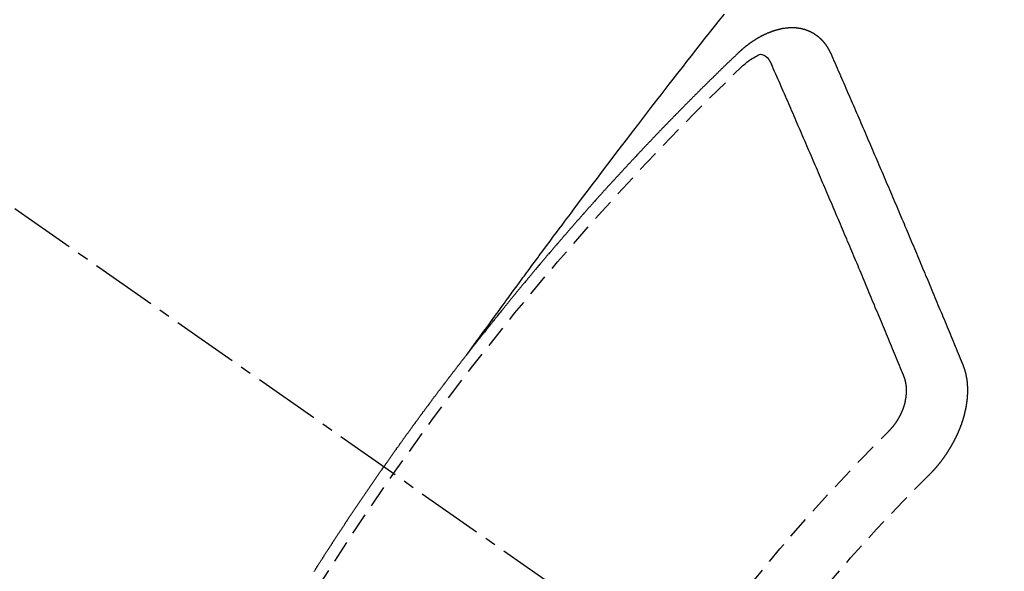
# Model space of a CAD drawing. Units: millimetres. Extents: x -109 to 26472, y -120 to 8847.
# Drawn here: x 1679 to 1690, y 7299 to 7305 of the extents above; entities that cross this region are included whole.
import ezdxf

# ---------------------------------------------------------------- set-up
doc = ezdxf.new("R2010")
doc.units = ezdxf.units.MM
doc.linetypes.add('CENTER2', pattern=[1.125, 0.75, -0.125, 0.125, -0.125])
doc.linetypes.add('HIDDEN', pattern=[0.375, 0.25, -0.125])
doc.layers.add('150-機器', color=8, linetype='Continuous')

# ---------------------------------------------------------------- blocks, each defined once
blk = doc.blocks.new('F402_H')
at = {"layer": '150-機器', "color": 13, "linetype": 'CENTER2'}
blk.add_line((0, 0), (-244.018, -170.863), dxfattribs=at)
at = {"layer": '150-機器', "color": 13, "linetype": 'HIDDEN'}
for points in [[(-218.921, -151.343), (-218.966, -151.28), (-219.012, -151.217), (-219.058, -151.155), (-219.103, -151.092), (-219.135, -151.049), (-219.166, -151.007), (-219.197, -150.964), (-219.228, -150.921), (-219.246, -150.896), (-219.264, -150.872), (-219.282, -150.847), (-219.299, -150.823), (-219.317, -150.798), (-219.335, -150.774), (-219.353, -150.749), (-219.37, -150.725), (-219.384, -150.707), (-219.397, -150.688), (-219.411, -150.67), (-219.424, -150.652), (-219.451, -150.615), (-219.478, -150.578), (-219.505, -150.541), (-219.532, -150.504), (-219.545, -150.486), (-219.559, -150.468), (-219.572, -150.45), (-219.586, -150.431), (-219.603, -150.407), (-219.621, -150.383), (-219.639, -150.358), (-219.657, -150.334), (-219.676, -150.31), (-219.694, -150.285), (-219.712, -150.261), (-219.73, -150.237), (-219.771, -150.182), (-219.811, -150.127), (-219.852, -150.072), (-219.892, -150.018), (-219.924, -149.975), (-219.956, -149.933), (-219.988, -149.891), (-220.019, -149.848), (-220.042, -149.817), (-220.066, -149.786), (-220.089, -149.755), (-220.112, -149.723), (-220.165, -149.652), (-220.219, -149.58), (-220.274, -149.509), (-220.328, -149.437), (-220.387, -149.359), (-220.446, -149.281), (-220.506, -149.202), (-220.565, -149.124), (-220.62, -149.052), (-220.675, -148.98), (-220.73, -148.908), (-220.785, -148.836), (-220.854, -148.746), (-220.923, -148.656), (-220.992, -148.566), (-221.061, -148.477), (-221.108, -148.417), (-221.154, -148.358), (-221.2, -148.298), (-221.246, -148.239), (-221.297, -148.173), (-221.348, -148.108), (-221.399, -148.042), (-221.45, -147.977), (-221.501, -147.912), (-221.552, -147.846), (-221.604, -147.781), (-221.655, -147.716), (-221.711, -147.645), (-221.767, -147.575), (-221.823, -147.504)], [(-223.03, -147.952), (-223.029, -147.95), (-223.028, -147.948), (-223.027, -147.946), (-223.026, -147.943), (-223.024, -147.941), (-223.023, -147.939), (-223.022, -147.937), (-223.021, -147.935), (-223.021, -147.932), (-223.02, -147.93), (-223.018, -147.928), (-223.017, -147.926), (-223.016, -147.924), (-223.014, -147.922), (-223.014, -147.919), (-223.013, -147.917), (-223.012, -147.915), (-223.01, -147.913), (-223.009, -147.911), (-223.008, -147.909), (-223.007, -147.907), (-223.006, -147.905), (-223.005, -147.903), (-223.003, -147.9), (-223.002, -147.897), (-223.001, -147.895), (-223, -147.893), (-222.999, -147.892), (-222.997, -147.889), (-222.996, -147.887), (-222.995, -147.885), (-222.994, -147.883), (-222.992, -147.882), (-222.991, -147.88), (-222.989, -147.877), (-222.988, -147.876), (-222.987, -147.874), (-222.986, -147.872), (-222.984, -147.869), (-222.983, -147.867), (-222.982, -147.866), (-222.981, -147.864), (-222.98, -147.862), (-222.978, -147.859), (-222.977, -147.858), (-222.975, -147.856), (-222.974, -147.854), (-222.973, -147.852), (-222.971, -147.85), (-222.969, -147.849), (-222.968, -147.847), (-222.967, -147.845), (-222.965, -147.842), (-222.964, -147.841), (-222.963, -147.839), (-222.962, -147.837), (-222.959, -147.836), (-222.958, -147.834), (-222.956, -147.832), (-222.955, -147.83), (-222.954, -147.828), (-222.952, -147.827), (-222.951, -147.825), (-222.949, -147.824), (-222.947, -147.821), (-222.946, -147.819), (-222.945, -147.818), (-222.944, -147.816), (-222.941, -147.814), (-222.94, -147.812), (-222.938, -147.811), (-222.937, -147.809), (-222.935, -147.808), (-222.934, -147.806), (-222.932, -147.804), (-222.931, -147.803), (-222.929, -147.801), (-222.927, -147.8), (-222.926, -147.798), (-222.924, -147.797), (-222.922, -147.794), (-222.921, -147.793), (-222.919, -147.792), (-222.918, -147.79), (-222.916, -147.788), (-222.914, -147.787), (-222.913, -147.785), (-222.911, -147.784), (-222.909, -147.782), (-222.908, -147.78), (-222.906, -147.779), (-222.905, -147.778), (-222.902, -147.776), (-222.901, -147.774), (-222.899, -147.773), (-222.898, -147.772), (-222.895, -147.77), (-222.894, -147.768), (-222.893, -147.767), (-222.891, -147.766), (-222.889, -147.764), (-222.887, -147.763), (-222.885, -147.762), (-222.884, -147.76), (-222.882, -147.758), (-222.88, -147.757), (-222.879, -147.756), (-222.877, -147.755), (-222.874, -147.753), (-222.873, -147.752), (-222.871, -147.751), (-222.869, -147.749), (-222.867, -147.748), (-222.865, -147.747), (-222.864, -147.746), (-222.861, -147.744), (-222.86, -147.743), (-222.858, -147.742), (-222.856, -147.741), (-222.854, -147.739), (-222.852, -147.738), (-222.851, -147.737), (-222.849, -147.735), (-222.847, -147.734), (-222.845, -147.732), (-222.843, -147.731), (-222.842, -147.73), (-222.839, -147.729), (-222.837, -147.728), (-222.835, -147.727), (-222.834, -147.726), (-222.831, -147.724), (-222.83, -147.723), (-222.828, -147.723), (-222.826, -147.722), (-222.823, -147.72), (-222.822, -147.719), (-222.82, -147.718), (-222.818, -147.717), (-222.816, -147.715), (-222.814, -147.714), (-222.812, -147.713), (-222.81, -147.713), (-222.808, -147.711), (-222.806, -147.71), (-222.804, -147.71), (-222.802, -147.709), (-222.8, -147.707), (-222.797, -147.707), (-222.796, -147.705), (-222.794, -147.705), (-222.791, -147.703), (-222.79, -147.702), (-222.787, -147.702), (-222.786, -147.701), (-222.783, -147.7), (-222.781, -147.699), (-222.779, -147.698), (-222.777, -147.697), (-222.776, -147.696), (-222.773, -147.695), (-222.771, -147.694), (-222.769, -147.694), (-222.767, -147.693), (-222.765, -147.692), (-222.762, -147.691), (-222.76, -147.69), (-222.758, -147.69), (-222.756, -147.689), (-222.753, -147.688), (-222.752, -147.687), (-222.75, -147.686), (-222.747, -147.686), (-222.746, -147.685), (-222.743, -147.684), (-222.74, -147.684), (-222.739, -147.682), (-222.737, -147.682), (-222.734, -147.682), (-222.732, -147.68), (-222.73, -147.68), (-222.728, -147.679), (-222.725, -147.679), (-222.724, -147.678), (-222.721, -147.678), (-222.718, -147.677), (-222.716, -147.676), (-222.715, -147.675), (-222.712, -147.675), (-222.71, -147.675), (-222.707, -147.674), (-222.705, -147.673), (-222.703, -147.673), (-222.701, -147.672), (-222.699, -147.672), (-222.697, -147.671), (-222.694, -147.67), (-222.691, -147.67), (-222.689, -147.67), (-222.687, -147.669), (-222.685, -147.669), (-222.683, -147.669), (-222.68, -147.668), (-222.677, -147.668), (-222.675, -147.667), (-222.673, -147.667), (-222.671, -147.667), (-222.669, -147.666), (-222.666, -147.666), (-222.664, -147.666), (-222.662, -147.665), (-222.659, -147.664), (-222.657, -147.664), (-222.655, -147.664), (-222.652, -147.663), (-222.65, -147.663), (-222.648, -147.663), (-222.645, -147.663), (-222.643, -147.663), (-222.641, -147.663), (-222.639, -147.662), (-222.636, -147.661), (-222.633, -147.661), (-222.631, -147.661), (-222.628, -147.661), (-222.626, -147.661), (-222.624, -147.66), (-222.621, -147.661), (-222.619, -147.661), (-222.617, -147.66), (-222.615, -147.66), (-222.612, -147.66), (-222.61, -147.66), (-222.607, -147.66), (-222.605, -147.66), (-222.602, -147.66), (-222.6, -147.66), (-222.597, -147.66), (-222.594, -147.659), (-222.592, -147.66), (-222.589, -147.659), (-222.587, -147.659), (-222.584, -147.66), (-222.582, -147.659), (-222.579, -147.66), (-222.577, -147.659), (-222.574, -147.66), (-222.572, -147.66), (-222.569, -147.66), (-222.567, -147.66), (-222.564, -147.66), (-222.562, -147.66), (-222.559, -147.66), (-222.557, -147.66), (-222.555, -147.661), (-222.553, -147.661), (-222.55, -147.661), (-222.548, -147.661), (-222.545, -147.661), (-222.543, -147.662), (-222.54, -147.662), (-222.538, -147.662), (-222.535, -147.663), (-222.533, -147.662), (-222.53, -147.663), (-222.527, -147.663), (-222.525, -147.663), (-222.522, -147.663), (-222.519, -147.664), (-222.517, -147.664), (-222.515, -147.665), (-222.512, -147.665), (-222.51, -147.666), (-222.507, -147.665), (-222.505, -147.666), (-222.502, -147.666), (-222.499, -147.667), (-222.497, -147.666), (-222.495, -147.667), (-222.492, -147.668), (-222.489, -147.668), (-222.486, -147.669), (-222.484, -147.669), (-222.482, -147.669), (-222.479, -147.67), (-222.477, -147.671), (-222.474, -147.671), (-222.471, -147.672), (-222.468, -147.672), (-222.466, -147.673), (-222.463, -147.673), (-222.461, -147.674), (-222.458, -147.675), (-222.455, -147.675), (-222.453, -147.676), (-222.45, -147.676), (-222.448, -147.677), (-222.445, -147.678), (-222.442, -147.678), (-222.44, -147.679), (-222.438, -147.68), (-222.435, -147.68), (-222.432, -147.681), (-222.429, -147.681), (-222.427, -147.682), (-222.424, -147.683), (-222.422, -147.683), (-222.419, -147.684), (-222.417, -147.685), (-222.414, -147.685), (-222.411, -147.686), (-222.409, -147.687), (-222.406, -147.688), (-222.403, -147.689), (-222.401, -147.689), (-222.399, -147.69), (-222.396, -147.691), (-222.393, -147.691), (-222.39, -147.693), (-222.388, -147.694), (-222.385, -147.694), (-222.383, -147.695), (-222.38, -147.696), (-222.377, -147.697), (-222.375, -147.698), (-222.372, -147.698), (-222.369, -147.699), (-222.367, -147.701), (-222.364, -147.701), (-222.362, -147.702), (-222.359, -147.703), (-222.356, -147.704), (-222.354, -147.705), (-222.351, -147.706), (-222.349, -147.708), (-222.346, -147.708), (-222.343, -147.709), (-222.341, -147.71), (-222.338, -147.711), (-222.336, -147.712), (-222.332, -147.713), (-222.331, -147.714), (-222.328, -147.715), (-222.324, -147.716), (-222.322, -147.717), (-222.319, -147.719), (-222.317, -147.72), (-222.314, -147.72), (-222.312, -147.722), (-222.309, -147.722), (-222.306, -147.724), (-222.304, -147.725), (-222.301, -147.727), (-222.298, -147.727), (-222.296, -147.729), (-222.293, -147.73), (-222.291, -147.731), (-222.288, -147.732), (-222.285, -147.734), (-222.283, -147.735), (-222.28, -147.736), (-222.278, -147.737), (-222.275, -147.739), (-222.273, -147.74), (-222.269, -147.741), (-222.267, -147.742), (-222.264, -147.743), (-222.261, -147.745), (-222.26, -147.746), (-222.256, -147.748), (-222.254, -147.749), (-222.251, -147.75), (-222.249, -147.751), (-222.246, -147.753), (-222.243, -147.754), (-222.241, -147.755), (-222.239, -147.757), (-222.235, -147.758), (-222.233, -147.759), (-222.231, -147.761), (-222.227, -147.763), (-222.225, -147.764), (-222.223, -147.766), (-222.219, -147.767), (-222.218, -147.768), (-222.215, -147.77), (-222.212, -147.771), (-222.21, -147.772), (-222.207, -147.774), (-222.205, -147.776), (-222.201, -147.777), (-222.199, -147.778), (-222.197, -147.78), (-222.193, -147.782), (-222.191, -147.783), (-222.189, -147.784), (-222.186, -147.786), (-222.184, -147.788), (-222.18, -147.79), (-222.178, -147.791), (-222.176, -147.792), (-222.173, -147.794), (-222.17, -147.796), (-222.168, -147.798), (-222.165, -147.799), (-222.163, -147.8), (-222.161, -147.802), (-222.158, -147.804), (-222.155, -147.806), (-222.152, -147.807), (-222.15, -147.809), (-222.147, -147.811), (-222.145, -147.812), (-222.143, -147.814), (-222.14, -147.816), (-222.137, -147.817), (-222.134, -147.819), (-222.132, -147.821), (-222.129, -147.823), (-222.127, -147.825), (-222.124, -147.827), (-222.121, -147.829), (-222.12, -147.83), (-222.117, -147.832), (-222.114, -147.833), (-222.112, -147.835), (-222.109, -147.837), (-222.107, -147.839), (-222.104, -147.841), (-222.102, -147.843), (-222.099, -147.845), (-222.096, -147.846), (-222.093, -147.848), (-222.091, -147.85), (-222.089, -147.852), (-222.087, -147.854), (-222.084, -147.856), (-222.082, -147.858), (-222.079, -147.86), (-222.076, -147.862), (-222.074, -147.863), (-222.071, -147.865), (-222.069, -147.867), (-222.066, -147.869), (-222.064, -147.871), (-222.061, -147.874), (-222.058, -147.876), (-222.056, -147.877), (-222.054, -147.88), (-222.051, -147.882), (-222.049, -147.884), (-222.046, -147.886), (-222.044, -147.887), (-222.041, -147.889), (-222.04, -147.892), (-222.036, -147.894), (-222.034, -147.896), (-222.031, -147.898), (-222.029, -147.9), (-222.027, -147.902), (-222.025, -147.904), (-222.022, -147.906), (-222.019, -147.909), (-222.017, -147.911), (-222.015, -147.913), (-222.012, -147.915), (-222.01, -147.917), (-222.008, -147.919), (-222.005, -147.922), (-222.002, -147.924), (-222, -147.926), (-221.998, -147.928), (-221.995, -147.93), (-221.992, -147.933), (-221.99, -147.935), (-221.988, -147.937), (-221.986, -147.939), (-221.983, -147.941), (-221.981, -147.944)], [(-224.528, -151.485), (-224.517, -151.457), (-224.505, -151.43), (-224.494, -151.403), (-224.483, -151.375), (-224.472, -151.347), (-224.461, -151.32), (-224.449, -151.292), (-224.437, -151.264), (-224.426, -151.237), (-224.415, -151.21), (-224.404, -151.182), (-224.391, -151.154), (-224.38, -151.127), (-224.369, -151.1), (-224.358, -151.072), (-224.346, -151.045), (-224.335, -151.016), (-224.324, -150.989), (-224.312, -150.961), (-224.3, -150.933), (-224.289, -150.906), (-224.278, -150.879), (-224.266, -150.851), (-224.254, -150.823), (-224.243, -150.796), (-224.231, -150.768), (-224.22, -150.741), (-224.208, -150.713), (-224.196, -150.685), (-224.186, -150.657), (-224.174, -150.63), (-224.162, -150.602), (-224.151, -150.574), (-224.139, -150.546), (-224.128, -150.519), (-224.116, -150.492), (-224.104, -150.464), (-224.093, -150.436), (-224.081, -150.408), (-224.07, -150.381), (-224.058, -150.353), (-224.046, -150.326), (-224.035, -150.297), (-224.024, -150.27), (-224.011, -150.242), (-224, -150.214), (-223.988, -150.186), (-223.977, -150.159), (-223.965, -150.131), (-223.953, -150.104), (-223.941, -150.076), (-223.929, -150.048), (-223.918, -150.02), (-223.906, -149.992), (-223.895, -149.965), (-223.883, -149.937), (-223.87, -149.909), (-223.86, -149.881), (-223.848, -149.853), (-223.836, -149.825), (-223.824, -149.798), (-223.812, -149.77), (-223.8, -149.742), (-223.789, -149.714), (-223.777, -149.686), (-223.765, -149.659), (-223.753, -149.631), (-223.741, -149.603), (-223.729, -149.575), (-223.717, -149.547), (-223.706, -149.52), (-223.694, -149.492), (-223.682, -149.464), (-223.67, -149.436), (-223.659, -149.408), (-223.647, -149.38), (-223.635, -149.352), (-223.623, -149.324), (-223.611, -149.296), (-223.598, -149.268), (-223.587, -149.241), (-223.575, -149.213), (-223.563, -149.185), (-223.551, -149.157), (-223.539, -149.129), (-223.527, -149.101), (-223.515, -149.073), (-223.503, -149.045), (-223.491, -149.018), (-223.479, -148.99), (-223.467, -148.962), (-223.455, -148.934), (-223.443, -148.906), (-223.431, -148.877), (-223.419, -148.849), (-223.407, -148.821), (-223.395, -148.793), (-223.383, -148.766), (-223.371, -148.738), (-223.359, -148.71), (-223.347, -148.682), (-223.335, -148.654), (-223.323, -148.626), (-223.311, -148.598), (-223.298, -148.57), (-223.286, -148.542), (-223.274, -148.514), (-223.261, -148.485), (-223.249, -148.458), (-223.237, -148.43), (-223.225, -148.402), (-223.213, -148.374), (-223.201, -148.346), (-223.189, -148.318), (-223.177, -148.29), (-223.164, -148.261), (-223.152, -148.233), (-223.14, -148.205), (-223.128, -148.177), (-223.116, -148.149), (-223.104, -148.121), (-223.091, -148.092), (-223.079, -148.064), (-223.067, -148.036), (-223.055, -148.008), (-223.042, -147.98), (-223.03, -147.952)], [(-222.012, -148.105), (-222.028, -148.091), (-222.045, -148.077), (-222.061, -148.063), (-222.077, -148.05), (-222.088, -148.041), (-222.099, -148.033), (-222.109, -148.025), (-222.12, -148.018), (-222.137, -148.008), (-222.153, -147.998), (-222.17, -147.989), (-222.187, -147.979), (-222.198, -147.973), (-222.209, -147.967), (-222.22, -147.962), (-222.232, -147.959), (-222.246, -147.96), (-222.26, -147.964), (-222.273, -147.97), (-222.286, -147.978), (-222.308, -147.997), (-222.326, -148.02), (-222.342, -148.045), (-222.356, -148.071)], [(-221.981, -147.944), (-221.974, -147.951), (-221.967, -147.957), (-221.96, -147.963), (-221.954, -147.969), (-221.948, -147.976), (-221.94, -147.983), (-221.934, -147.989), (-221.927, -147.995), (-221.92, -148.002), (-221.913, -148.008), (-221.907, -148.015), (-221.9, -148.022), (-221.893, -148.028), (-221.886, -148.034), (-221.88, -148.04), (-221.873, -148.048), (-221.866, -148.054), (-221.859, -148.06), (-221.853, -148.066), (-221.845, -148.073), (-221.839, -148.08), (-221.833, -148.086), (-221.826, -148.093), (-221.819, -148.099), (-221.812, -148.106), (-221.806, -148.113), (-221.799, -148.119), (-221.792, -148.125), (-221.785, -148.132), (-221.779, -148.139), (-221.772, -148.145), (-221.765, -148.151), (-221.758, -148.158), (-221.752, -148.165), (-221.745, -148.171), (-221.738, -148.178), (-221.732, -148.184), (-221.725, -148.191), (-221.718, -148.198), (-221.711, -148.204), (-221.705, -148.211), (-221.698, -148.218), (-221.691, -148.224), (-221.685, -148.23), (-221.679, -148.237), (-221.671, -148.244), (-221.664, -148.25), (-221.658, -148.257), (-221.651, -148.264), (-221.644, -148.27), (-221.638, -148.276), (-221.632, -148.283), (-221.624, -148.29), (-221.617, -148.296), (-221.611, -148.303), (-221.605, -148.309), (-221.597, -148.316), (-221.591, -148.323), (-221.585, -148.329), (-221.577, -148.336), (-221.571, -148.343), (-221.565, -148.349), (-221.558, -148.355), (-221.551, -148.363), (-221.544, -148.369), (-221.538, -148.376), (-221.531, -148.383), (-221.524, -148.389), (-221.518, -148.396), (-221.512, -148.402), (-221.504, -148.409), (-221.497, -148.416), (-221.491, -148.422), (-221.484, -148.429), (-221.478, -148.436), (-221.471, -148.442), (-221.464, -148.449), (-221.458, -148.456), (-221.451, -148.462), (-221.444, -148.469), (-221.438, -148.476), (-221.431, -148.482), (-221.425, -148.489), (-221.418, -148.496), (-221.411, -148.502), (-221.405, -148.509), (-221.398, -148.516), (-221.392, -148.523), (-221.385, -148.529), (-221.378, -148.536), (-221.372, -148.543), (-221.365, -148.549), (-221.358, -148.557), (-221.352, -148.563), (-221.346, -148.57), (-221.338, -148.577), (-221.331, -148.583), (-221.325, -148.59), (-221.318, -148.597), (-221.312, -148.604), (-221.305, -148.61), (-221.299, -148.617), (-221.292, -148.624), (-221.285, -148.63), (-221.279, -148.637), (-221.272, -148.644), (-221.266, -148.65), (-221.259, -148.657), (-221.253, -148.664), (-221.246, -148.67), (-221.239, -148.678), (-221.233, -148.684), (-221.226, -148.692), (-221.219, -148.698), (-221.213, -148.705), (-221.206, -148.712), (-221.2, -148.719), (-221.193, -148.725), (-221.187, -148.732), (-221.18, -148.739), (-221.174, -148.745), (-221.167, -148.752), (-221.161, -148.759), (-221.153, -148.766), (-221.147, -148.773), (-221.14, -148.779), (-221.134, -148.787), (-221.127, -148.793), (-221.121, -148.8), (-221.114, -148.807), (-221.108, -148.814), (-221.101, -148.821), (-221.095, -148.827), (-221.088, -148.834), (-221.081, -148.841), (-221.074, -148.847), (-221.068, -148.855), (-221.061, -148.861), (-221.055, -148.868), (-221.049, -148.876), (-221.042, -148.882), (-221.035, -148.889), (-221.029, -148.896), (-221.023, -148.902), (-221.015, -148.909), (-221.009, -148.916), (-221.002, -148.923), (-220.996, -148.93), (-220.99, -148.937), (-220.983, -148.944), (-220.977, -148.951), (-220.969, -148.958), (-220.963, -148.964), (-220.957, -148.971), (-220.95, -148.978), (-220.944, -148.985), (-220.937, -148.992), (-220.931, -148.999), (-220.925, -149.006), (-220.917, -149.013), (-220.911, -149.019), (-220.904, -149.026), (-220.898, -149.033), (-220.892, -149.041), (-220.885, -149.047), (-220.879, -149.054), (-220.871, -149.061), (-220.865, -149.068), (-220.859, -149.075), (-220.852, -149.081), (-220.846, -149.089), (-220.84, -149.096), (-220.833, -149.102), (-220.826, -149.11), (-220.82, -149.116), (-220.813, -149.123), (-220.807, -149.13), (-220.801, -149.138), (-220.794, -149.144), (-220.787, -149.152), (-220.781, -149.158), (-220.774, -149.165), (-220.768, -149.172), (-220.762, -149.179), (-220.755, -149.186), (-220.749, -149.193), (-220.742, -149.2), (-220.735, -149.207), (-220.729, -149.214), (-220.723, -149.221), (-220.715, -149.228), (-220.709, -149.235), (-220.704, -149.242), (-220.696, -149.249), (-220.69, -149.255), (-220.684, -149.263), (-220.678, -149.27), (-220.67, -149.277), (-220.664, -149.284), (-220.658, -149.291), (-220.651, -149.297), (-220.645, -149.305), (-220.639, -149.312), (-220.632, -149.319), (-220.625, -149.326), (-220.619, -149.333), (-220.613, -149.34), (-220.607, -149.347), (-220.599, -149.354), (-220.593, -149.361), (-220.587, -149.368), (-220.581, -149.375), (-220.574, -149.382), (-220.568, -149.389), (-220.561, -149.396), (-220.555, -149.403), (-220.548, -149.41), (-220.542, -149.417), (-220.535, -149.424), (-220.529, -149.431), (-220.522, -149.438), (-220.516, -149.445), (-220.509, -149.453), (-220.503, -149.459), (-220.497, -149.467), (-220.49, -149.473), (-220.484, -149.481), (-220.478, -149.488), (-220.471, -149.495), (-220.465, -149.502), (-220.458, -149.509), (-220.452, -149.516), (-220.445, -149.523), (-220.439, -149.53), (-220.433, -149.538), (-220.426, -149.544), (-220.419, -149.552), (-220.414, -149.558), (-220.407, -149.566), (-220.401, -149.573), (-220.394, -149.58), (-220.388, -149.587), (-220.381, -149.594), (-220.375, -149.601), (-220.369, -149.609), (-220.363, -149.615), (-220.356, -149.623), (-220.349, -149.63), (-220.343, -149.637), (-220.336, -149.644), (-220.33, -149.651), (-220.324, -149.659), (-220.318, -149.665), (-220.311, -149.673), (-220.305, -149.68), (-220.298, -149.687), (-220.292, -149.694), (-220.285, -149.701), (-220.279, -149.708), (-220.273, -149.716), (-220.267, -149.722), (-220.26, -149.73), (-220.254, -149.737), (-220.248, -149.744), (-220.241, -149.751), (-220.235, -149.758), (-220.228, -149.766), (-220.222, -149.773), (-220.216, -149.78), (-220.21, -149.787), (-220.203, -149.795), (-220.197, -149.801), (-220.191, -149.809), (-220.185, -149.816), (-220.178, -149.823), (-220.172, -149.831), (-220.165, -149.837), (-220.158, -149.845), (-220.152, -149.852), (-220.146, -149.859), (-220.14, -149.866), (-220.133, -149.873), (-220.127, -149.88), (-220.121, -149.888), (-220.114, -149.895), (-220.108, -149.902), (-220.102, -149.91), (-220.096, -149.917), (-220.089, -149.924), (-220.083, -149.931), (-220.077, -149.939), (-220.071, -149.945), (-220.064, -149.953), (-220.058, -149.961), (-220.052, -149.967), (-220.045, -149.975), (-220.039, -149.982), (-220.033, -149.989), (-220.027, -149.996), (-220.02, -150.004), (-220.014, -150.011), (-220.008, -150.018), (-220.001, -150.026), (-219.995, -150.032), (-219.989, -150.04), (-219.983, -150.047), (-219.976, -150.054), (-219.97, -150.062), (-219.964, -150.069), (-219.957, -150.076), (-219.951, -150.083), (-219.945, -150.091), (-219.939, -150.098), (-219.932, -150.105), (-219.925, -150.113), (-219.92, -150.12), (-219.913, -150.127), (-219.907, -150.134), (-219.9, -150.142), (-219.894, -150.149), (-219.888, -150.156), (-219.882, -150.164), (-219.876, -150.171), (-219.87, -150.178), (-219.863, -150.186), (-219.857, -150.193), (-219.851, -150.2), (-219.845, -150.207), (-219.838, -150.215), (-219.832, -150.222), (-219.826, -150.229), (-219.819, -150.237), (-219.813, -150.244), (-219.807, -150.252), (-219.801, -150.259), (-219.795, -150.266), (-219.788, -150.274), (-219.782, -150.28), (-219.776, -150.288), (-219.769, -150.296), (-219.763, -150.302), (-219.757, -150.31), (-219.752, -150.317), (-219.745, -150.325), (-219.739, -150.333), (-219.733, -150.339), (-219.726, -150.347), (-219.72, -150.354), (-219.714, -150.361), (-219.708, -150.37), (-219.702, -150.376), (-219.695, -150.384), (-219.689, -150.392), (-219.683, -150.398), (-219.676, -150.406), (-219.67, -150.413), (-219.665, -150.421), (-219.658, -150.428), (-219.652, -150.435), (-219.646, -150.443), (-219.64, -150.45), (-219.633, -150.457), (-219.627, -150.465), (-219.621, -150.472), (-219.615, -150.48), (-219.608, -150.487), (-219.602, -150.494), (-219.597, -150.502), (-219.591, -150.509), (-219.584, -150.517), (-219.578, -150.524), (-219.572, -150.531), (-219.566, -150.539), (-219.559, -150.547), (-219.553, -150.554), (-219.547, -150.561), (-219.541, -150.569), (-219.535, -150.576), (-219.529, -150.584), (-219.523, -150.591), (-219.516, -150.598), (-219.511, -150.606), (-219.505, -150.613), (-219.498, -150.621), (-219.491, -150.628), (-219.486, -150.636), (-219.48, -150.643), (-219.473, -150.651), (-219.467, -150.658), (-219.462, -150.666), (-219.456, -150.673), (-219.449, -150.68), (-219.443, -150.688), (-219.437, -150.695), (-219.431, -150.703), (-219.424, -150.71), (-219.419, -150.718), (-219.413, -150.725), (-219.406, -150.733), (-219.4, -150.74), (-219.394, -150.748), (-219.388, -150.755), (-219.382, -150.762), (-219.376, -150.77), (-219.37, -150.778), (-219.364, -150.785), (-219.357, -150.792), (-219.352, -150.8), (-219.345, -150.807), (-219.339, -150.815), (-219.334, -150.822), (-219.327, -150.83), (-219.321, -150.837), (-219.316, -150.845), (-219.309, -150.852), (-219.302, -150.86), (-219.297, -150.867), (-219.291, -150.875), (-219.284, -150.883), (-219.279, -150.89), (-219.273, -150.897), (-219.266, -150.905), (-219.261, -150.912), (-219.254, -150.92), (-219.248, -150.928), (-219.243, -150.935), (-219.236, -150.943), (-219.23, -150.951), (-219.224, -150.958), (-219.218, -150.965), (-219.212, -150.973), (-219.206, -150.98), (-219.2, -150.988), (-219.194, -150.996), (-219.188, -151.003), (-219.182, -151.011), (-219.176, -151.018), (-219.17, -151.025), (-219.164, -151.033), (-219.157, -151.041), (-219.152, -151.048), (-219.146, -151.056), (-219.14, -151.064), (-219.134, -151.071), (-219.128, -151.078), (-219.122, -151.087), (-219.116, -151.093), (-219.11, -151.102), (-219.104, -151.109), (-219.098, -151.117), (-219.092, -151.124), (-219.085, -151.132), (-219.08, -151.14), (-219.074, -151.147), (-219.068, -151.155), (-219.061, -151.162), (-219.056, -151.17), (-219.05, -151.177), (-219.044, -151.186), (-219.038, -151.192), (-219.032, -151.2), (-219.026, -151.208), (-219.021, -151.215), (-219.014, -151.223), (-219.008, -151.231), (-219.002, -151.238), (-218.996, -151.246), (-218.99, -151.254), (-218.984, -151.261), (-218.979, -151.269), (-218.972, -151.276), (-218.966, -151.284), (-218.96, -151.291), (-218.955, -151.299), (-218.948, -151.307), (-218.943, -151.314), (-218.936, -151.322), (-218.931, -151.33), (-218.925, -151.337)], [(-223.849, -151.591), (-223.838, -151.564), (-223.827, -151.536), (-223.816, -151.509), (-223.805, -151.481), (-223.793, -151.454), (-223.782, -151.426), (-223.771, -151.399), (-223.76, -151.372), (-223.748, -151.344), (-223.737, -151.317), (-223.726, -151.29), (-223.714, -151.262), (-223.702, -151.234), (-223.691, -151.207), (-223.68, -151.179), (-223.669, -151.152), (-223.657, -151.125), (-223.645, -151.097), (-223.634, -151.069), (-223.623, -151.042), (-223.611, -151.015), (-223.6, -150.987), (-223.588, -150.959), (-223.577, -150.932), (-223.565, -150.905), (-223.554, -150.877), (-223.542, -150.849), (-223.531, -150.822), (-223.52, -150.795), (-223.507, -150.767), (-223.496, -150.739), (-223.485, -150.712), (-223.474, -150.684), (-223.462, -150.657), (-223.45, -150.629), (-223.439, -150.602), (-223.427, -150.574), (-223.416, -150.546), (-223.404, -150.519), (-223.393, -150.49), (-223.382, -150.463), (-223.37, -150.435), (-223.358, -150.408), (-223.346, -150.38), (-223.335, -150.352), (-223.324, -150.325), (-223.312, -150.297), (-223.3, -150.27), (-223.288, -150.242), (-223.277, -150.214), (-223.265, -150.186), (-223.254, -150.159), (-223.241, -150.131), (-223.23, -150.104), (-223.218, -150.076), (-223.207, -150.048), (-223.195, -150.02), (-223.183, -149.993), (-223.171, -149.965), (-223.159, -149.937), (-223.148, -149.91), (-223.136, -149.882), (-223.125, -149.854), (-223.113, -149.827), (-223.1, -149.799), (-223.089, -149.771), (-223.077, -149.743), (-223.066, -149.716), (-223.054, -149.688), (-223.042, -149.66), (-223.03, -149.633), (-223.018, -149.605), (-223.006, -149.577), (-222.995, -149.549), (-222.983, -149.521), (-222.971, -149.493), (-222.959, -149.466), (-222.947, -149.438), (-222.935, -149.41), (-222.923, -149.382), (-222.911, -149.354), (-222.9, -149.327), (-222.888, -149.299), (-222.876, -149.271), (-222.864, -149.243), (-222.852, -149.215), (-222.84, -149.188), (-222.828, -149.16), (-222.816, -149.132), (-222.804, -149.104), (-222.792, -149.076), (-222.78, -149.048), (-222.769, -149.021), (-222.756, -148.993), (-222.744, -148.965), (-222.732, -148.937), (-222.72, -148.909), (-222.708, -148.881), (-222.696, -148.853), (-222.684, -148.825), (-222.672, -148.797), (-222.66, -148.769), (-222.648, -148.741), (-222.636, -148.714), (-222.624, -148.686), (-222.612, -148.658), (-222.6, -148.63), (-222.588, -148.602), (-222.576, -148.574), (-222.564, -148.546), (-222.552, -148.518), (-222.54, -148.49), (-222.527, -148.462), (-222.515, -148.434), (-222.503, -148.406), (-222.49, -148.378), (-222.478, -148.35), (-222.466, -148.322), (-222.454, -148.294), (-222.442, -148.266), (-222.43, -148.238), (-222.417, -148.211), (-222.405, -148.183), (-222.392, -148.155), (-222.38, -148.127), (-222.368, -148.099), (-222.356, -148.071)], [(-217.183, -153.809), (-217.187, -153.803), (-217.19, -153.798), (-217.194, -153.792), (-217.198, -153.786), (-217.201, -153.781), (-217.204, -153.775), (-217.208, -153.769), (-217.212, -153.763), (-217.215, -153.758), (-217.219, -153.752), (-217.223, -153.746), (-217.226, -153.742), (-217.229, -153.735), (-217.233, -153.73), (-217.237, -153.725), (-217.24, -153.718), (-217.244, -153.713), (-217.248, -153.707), (-217.252, -153.702), (-217.255, -153.696), (-217.259, -153.69), (-217.262, -153.685), (-217.265, -153.679), (-217.269, -153.673), (-217.273, -153.668), (-217.277, -153.662), (-217.28, -153.656), (-217.283, -153.651), (-217.287, -153.646), (-217.291, -153.639), (-217.295, -153.634), (-217.298, -153.629), (-217.302, -153.623), (-217.305, -153.617), (-217.309, -153.612), (-217.313, -153.606), (-217.317, -153.6), (-217.319, -153.595), (-217.323, -153.589), (-217.327, -153.583), (-217.331, -153.578), (-217.334, -153.572), (-217.338, -153.566), (-217.342, -153.561), (-217.345, -153.556), (-217.349, -153.55), (-217.353, -153.544), (-217.357, -153.538), (-217.36, -153.533), (-217.363, -153.527), (-217.367, -153.521), (-217.371, -153.516), (-217.375, -153.511), (-217.378, -153.504), (-217.381, -153.499), (-217.385, -153.494), (-217.389, -153.488), (-217.392, -153.482), (-217.396, -153.477), (-217.4, -153.471), (-217.404, -153.465), (-217.407, -153.46), (-217.41, -153.454), (-217.414, -153.448), (-217.418, -153.444), (-217.422, -153.438), (-217.425, -153.432), (-217.429, -153.426), (-217.433, -153.421), (-217.437, -153.415), (-217.441, -153.409), (-217.443, -153.404), (-217.447, -153.398), (-217.451, -153.393), (-217.455, -153.387), (-217.459, -153.382), (-217.462, -153.376), (-217.466, -153.37), (-217.469, -153.365), (-217.473, -153.359), (-217.477, -153.354), (-217.48, -153.348), (-217.484, -153.342), (-217.488, -153.337), (-217.492, -153.331), (-217.495, -153.326), (-217.499, -153.32), (-217.503, -153.314), (-217.506, -153.309), (-217.51, -153.303), (-217.514, -153.298), (-217.518, -153.292), (-217.521, -153.287), (-217.525, -153.281), (-217.529, -153.275), (-217.532, -153.27), (-217.536, -153.264), (-217.539, -153.258), (-217.543, -153.252), (-217.547, -153.248), (-217.551, -153.242), (-217.555, -153.236), (-217.558, -153.231), (-217.561, -153.225), (-217.565, -153.219), (-217.569, -153.214), (-217.573, -153.209), (-217.577, -153.203), (-217.581, -153.197), (-217.584, -153.192), (-217.587, -153.186), (-217.591, -153.18), (-217.595, -153.175), (-217.599, -153.17), (-217.603, -153.164), (-217.607, -153.158), (-217.609, -153.153), (-217.613, -153.147), (-217.617, -153.141), (-217.621, -153.136), (-217.625, -153.131), (-217.629, -153.125), (-217.633, -153.119), (-217.636, -153.114), (-217.639, -153.108), (-217.643, -153.102), (-217.647, -153.097), (-217.651, -153.092), (-217.655, -153.086), (-217.659, -153.08), (-217.662, -153.075), (-217.666, -153.07), (-217.67, -153.063), (-217.673, -153.058), (-217.677, -153.053), (-217.681, -153.047), (-217.685, -153.041), (-217.688, -153.036), (-217.692, -153.031), (-217.696, -153.025), (-217.7, -153.02), (-217.703, -153.014), (-217.707, -153.008), (-217.711, -153.002), (-217.714, -152.997), (-217.718, -152.992), (-217.723, -152.986), (-217.726, -152.981), (-217.73, -152.975), (-217.734, -152.97), (-217.737, -152.965), (-217.741, -152.958), (-217.745, -152.953), (-217.749, -152.947), (-217.752, -152.942), (-217.756, -152.936), (-217.76, -152.931), (-217.763, -152.926), (-217.767, -152.92), (-217.771, -152.914), (-217.775, -152.909), (-217.779, -152.904), (-217.783, -152.898), (-217.786, -152.892), (-217.79, -152.887), (-217.794, -152.881), (-217.798, -152.875), (-217.802, -152.87), (-217.805, -152.865), (-217.809, -152.859), (-217.813, -152.853), (-217.816, -152.848), (-217.82, -152.843), (-217.824, -152.837), (-217.828, -152.831), (-217.832, -152.826), (-217.836, -152.821), (-217.84, -152.815), (-217.843, -152.81), (-217.847, -152.804), (-217.85, -152.798), (-217.854, -152.792), (-217.858, -152.787), (-217.862, -152.782), (-217.866, -152.776), (-217.869, -152.771), (-217.873, -152.765), (-217.877, -152.76), (-217.881, -152.754), (-217.885, -152.749), (-217.889, -152.743), (-217.893, -152.737), (-217.897, -152.732), (-217.9, -152.727), (-217.904, -152.721), (-217.908, -152.715), (-217.912, -152.711), (-217.916, -152.705), (-217.92, -152.699), (-217.924, -152.693), (-217.927, -152.688), (-217.931, -152.683), (-217.935, -152.677), (-217.939, -152.672), (-217.943, -152.666), (-217.947, -152.661), (-217.951, -152.655), (-217.954, -152.65), (-217.958, -152.644), (-217.962, -152.639), (-217.965, -152.634), (-217.969, -152.628), (-217.973, -152.622), (-217.977, -152.617), (-217.981, -152.612), (-217.985, -152.606), (-217.989, -152.6), (-217.992, -152.595), (-217.996, -152.59), (-218, -152.584), (-218.004, -152.578), (-218.008, -152.573), (-218.012, -152.568), (-218.016, -152.562), (-218.019, -152.557), (-218.023, -152.551), (-218.027, -152.546), (-218.031, -152.54), (-218.035, -152.535), (-218.039, -152.529), (-218.043, -152.523), (-218.046, -152.519), (-218.05, -152.513), (-218.054, -152.507), (-218.058, -152.501), (-218.062, -152.496), (-218.066, -152.491), (-218.07, -152.485), (-218.073, -152.48), (-218.077, -152.474), (-218.081, -152.469), (-218.085, -152.463), (-218.088, -152.458), (-218.092, -152.452), (-218.097, -152.447), (-218.101, -152.442), (-218.105, -152.437), (-218.109, -152.431), (-218.113, -152.425), (-218.116, -152.42), (-218.12, -152.415), (-218.124, -152.409), (-218.128, -152.404), (-218.132, -152.398), (-218.136, -152.392), (-218.14, -152.387), (-218.143, -152.382), (-218.147, -152.376), (-218.151, -152.37), (-218.154, -152.366), (-218.158, -152.36), (-218.163, -152.355), (-218.167, -152.349), (-218.171, -152.344), (-218.175, -152.338), (-218.179, -152.333), (-218.182, -152.328), (-218.186, -152.322), (-218.19, -152.316), (-218.194, -152.311), (-218.198, -152.306), (-218.202, -152.3), (-218.206, -152.294), (-218.21, -152.29), (-218.214, -152.284), (-218.218, -152.278), (-218.222, -152.273), (-218.225, -152.268), (-218.229, -152.262), (-218.233, -152.256), (-218.237, -152.251), (-218.241, -152.246), (-218.245, -152.24), (-218.25, -152.235), (-218.253, -152.23), (-218.257, -152.224), (-218.261, -152.219), (-218.264, -152.214), (-218.268, -152.208), (-218.272, -152.202), (-218.277, -152.196), (-218.28, -152.192), (-218.285, -152.186), (-218.289, -152.181), (-218.292, -152.176), (-218.296, -152.17), (-218.3, -152.164), (-218.304, -152.159), (-218.308, -152.154), (-218.312, -152.148), (-218.316, -152.143), (-218.32, -152.138), (-218.324, -152.132), (-218.328, -152.127), (-218.331, -152.122), (-218.335, -152.116), (-218.339, -152.11), (-218.344, -152.105), (-218.348, -152.1), (-218.352, -152.094), (-218.356, -152.089), (-218.359, -152.084), (-218.363, -152.078), (-218.367, -152.072), (-218.372, -152.067), (-218.375, -152.062), (-218.379, -152.057), (-218.383, -152.051), (-218.387, -152.046), (-218.391, -152.04), (-218.395, -152.035), (-218.4, -152.029), (-218.403, -152.025), (-218.407, -152.019), (-218.411, -152.013), (-218.414, -152.008), (-218.418, -152.002), (-218.423, -151.997), (-218.427, -151.992), (-218.431, -151.987), (-218.435, -151.981), (-218.439, -151.975), (-218.443, -151.971), (-218.447, -151.965), (-218.451, -151.959), (-218.454, -151.955), (-218.458, -151.949), (-218.462, -151.943), (-218.467, -151.938), (-218.471, -151.933), (-218.475, -151.927), (-218.479, -151.922), (-218.482, -151.917), (-218.487, -151.912), (-218.491, -151.906), (-218.495, -151.9), (-218.498, -151.895), (-218.502, -151.89), (-218.507, -151.884), (-218.511, -151.88), (-218.515, -151.874), (-218.519, -151.868), (-218.523, -151.862), (-218.527, -151.858), (-218.531, -151.852), (-218.535, -151.847), (-218.538, -151.842), (-218.542, -151.836), (-218.547, -151.831), (-218.551, -151.826), (-218.555, -151.82), (-218.559, -151.814), (-218.563, -151.809), (-218.567, -151.804), (-218.571, -151.799), (-218.575, -151.793), (-218.578, -151.788), (-218.583, -151.783), (-218.587, -151.777), (-218.591, -151.772), (-218.595, -151.767), (-218.599, -151.761), (-218.603, -151.756), (-218.607, -151.751), (-218.611, -151.745), (-218.616, -151.74), (-218.619, -151.735), (-218.623, -151.729), (-218.627, -151.724), (-218.632, -151.718), (-218.635, -151.714), (-218.639, -151.708), (-218.643, -151.702), (-218.648, -151.698), (-218.652, -151.692), (-218.656, -151.686), (-218.659, -151.681), (-218.664, -151.676), (-218.668, -151.671), (-218.672, -151.665), (-218.675, -151.66), (-218.68, -151.655), (-218.684, -151.649), (-218.688, -151.644), (-218.692, -151.638), (-218.696, -151.633), (-218.7, -151.628), (-218.704, -151.623), (-218.709, -151.618), (-218.712, -151.613), (-218.716, -151.607), (-218.72, -151.601), (-218.725, -151.596), (-218.728, -151.591), (-218.732, -151.585), (-218.737, -151.58), (-218.741, -151.575), (-218.745, -151.57), (-218.749, -151.565), (-218.753, -151.56), (-218.757, -151.554), (-218.761, -151.548), (-218.766, -151.543), (-218.769, -151.538), (-218.773, -151.532), (-218.778, -151.527), (-218.781, -151.522), (-218.785, -151.517), (-218.79, -151.512), (-218.794, -151.507), (-218.798, -151.501), (-218.802, -151.496), (-218.806, -151.491), (-218.81, -151.485), (-218.815, -151.48), (-218.819, -151.474), (-218.822, -151.469), (-218.826, -151.464), (-218.831, -151.459), (-218.834, -151.454), (-218.838, -151.448), (-218.843, -151.443), (-218.847, -151.438), (-218.851, -151.432), (-218.855, -151.427), (-218.859, -151.422), (-218.863, -151.416), (-218.868, -151.411), (-218.872, -151.405), (-218.875, -151.401), (-218.88, -151.395), (-218.884, -151.39), (-218.887, -151.385), (-218.892, -151.38), (-218.896, -151.374), (-218.9, -151.369), (-218.905, -151.364), (-218.909, -151.358), (-218.912, -151.353), (-218.917, -151.348), (-218.921, -151.342), (-218.925, -151.337)], [(-224.141, -152.716), (-224.143, -152.714), (-224.146, -152.711), (-224.148, -152.709), (-224.151, -152.706), (-224.153, -152.704), (-224.156, -152.701), (-224.158, -152.699), (-224.16, -152.697), (-224.162, -152.693), (-224.165, -152.692), (-224.168, -152.689), (-224.17, -152.686), (-224.173, -152.684), (-224.175, -152.681), (-224.178, -152.679), (-224.179, -152.676), (-224.182, -152.673), (-224.184, -152.671), (-224.187, -152.668), (-224.189, -152.666), (-224.192, -152.663), (-224.194, -152.661), (-224.197, -152.658), (-224.199, -152.656), (-224.202, -152.653), (-224.203, -152.65), (-224.206, -152.647), (-224.208, -152.645), (-224.211, -152.642), (-224.213, -152.64), (-224.215, -152.637), (-224.217, -152.634), (-224.22, -152.632), (-224.222, -152.629), (-224.224, -152.626), (-224.227, -152.624), (-224.229, -152.621), (-224.231, -152.618), (-224.234, -152.616), (-224.236, -152.612), (-224.238, -152.61), (-224.241, -152.607), (-224.243, -152.605), (-224.245, -152.602), (-224.247, -152.599), (-224.25, -152.596), (-224.252, -152.593), (-224.254, -152.591), (-224.256, -152.587), (-224.258, -152.585), (-224.261, -152.582), (-224.263, -152.58), (-224.265, -152.577), (-224.267, -152.573), (-224.269, -152.571), (-224.272, -152.568), (-224.274, -152.566), (-224.276, -152.562), (-224.278, -152.559), (-224.28, -152.557), (-224.282, -152.553), (-224.284, -152.551), (-224.287, -152.548), (-224.289, -152.545), (-224.291, -152.543), (-224.293, -152.539), (-224.295, -152.537), (-224.297, -152.534), (-224.299, -152.531), (-224.301, -152.528), (-224.304, -152.525), (-224.305, -152.522), (-224.308, -152.519), (-224.309, -152.516), (-224.312, -152.513), (-224.314, -152.51), (-224.316, -152.507), (-224.318, -152.504), (-224.32, -152.501), (-224.322, -152.498), (-224.324, -152.495), (-224.326, -152.493), (-224.328, -152.489), (-224.331, -152.486), (-224.332, -152.484), (-224.335, -152.48), (-224.336, -152.478), (-224.339, -152.475), (-224.341, -152.472), (-224.343, -152.469), (-224.344, -152.465), (-224.346, -152.463), (-224.348, -152.46), (-224.35, -152.456), (-224.352, -152.454), (-224.354, -152.451), (-224.356, -152.448), (-224.358, -152.445), (-224.36, -152.441), (-224.362, -152.439), (-224.364, -152.435), (-224.366, -152.433), (-224.368, -152.43), (-224.369, -152.426), (-224.371, -152.423), (-224.373, -152.42), (-224.375, -152.418), (-224.377, -152.414), (-224.379, -152.41), (-224.381, -152.408), (-224.383, -152.405), (-224.384, -152.402), (-224.386, -152.398), (-224.388, -152.396), (-224.39, -152.393), (-224.391, -152.389), (-224.393, -152.386), (-224.395, -152.383), (-224.396, -152.38), (-224.399, -152.377), (-224.401, -152.374), (-224.402, -152.371), (-224.404, -152.367), (-224.405, -152.364), (-224.407, -152.361), (-224.409, -152.359), (-224.411, -152.355), (-224.413, -152.351), (-224.414, -152.348), (-224.416, -152.345), (-224.418, -152.343), (-224.419, -152.339), (-224.421, -152.336), (-224.422, -152.333), (-224.424, -152.33), (-224.426, -152.326), (-224.428, -152.323), (-224.429, -152.32), (-224.431, -152.317), (-224.432, -152.314), (-224.434, -152.31), (-224.435, -152.307), (-224.437, -152.304), (-224.438, -152.301), (-224.441, -152.298), (-224.441, -152.295), (-224.444, -152.292), (-224.445, -152.289), (-224.447, -152.285), (-224.448, -152.282), (-224.449, -152.278), (-224.451, -152.276), (-224.453, -152.272), (-224.454, -152.27), (-224.456, -152.266), (-224.457, -152.263), (-224.459, -152.26), (-224.46, -152.256), (-224.462, -152.253), (-224.463, -152.25), (-224.464, -152.246), (-224.466, -152.244), (-224.468, -152.24), (-224.469, -152.237), (-224.47, -152.233), (-224.472, -152.231), (-224.473, -152.227), (-224.474, -152.224), (-224.476, -152.221), (-224.477, -152.218), (-224.479, -152.214), (-224.48, -152.211), (-224.481, -152.208), (-224.483, -152.204), (-224.484, -152.201), (-224.485, -152.198), (-224.487, -152.195), (-224.488, -152.191), (-224.489, -152.188), (-224.49, -152.185), (-224.492, -152.181), (-224.493, -152.178), (-224.495, -152.175), (-224.496, -152.172), (-224.497, -152.169), (-224.498, -152.165), (-224.499, -152.162), (-224.5, -152.159), (-224.501, -152.155), (-224.503, -152.153), (-224.505, -152.149), (-224.505, -152.146), (-224.506, -152.143), (-224.508, -152.139), (-224.509, -152.136), (-224.51, -152.133), (-224.511, -152.129), (-224.512, -152.126), (-224.513, -152.123), (-224.514, -152.119), (-224.515, -152.116), (-224.516, -152.113), (-224.517, -152.11), (-224.519, -152.106), (-224.519, -152.103), (-224.52, -152.1), (-224.522, -152.097), (-224.523, -152.094), (-224.524, -152.091), (-224.525, -152.088), (-224.526, -152.084), (-224.527, -152.081), (-224.528, -152.078), (-224.529, -152.075), (-224.53, -152.071), (-224.531, -152.068), (-224.532, -152.065), (-224.532, -152.061), (-224.533, -152.058), (-224.534, -152.054), (-224.535, -152.051), (-224.536, -152.048), (-224.537, -152.045), (-224.538, -152.042), (-224.538, -152.039), (-224.54, -152.035), (-224.54, -152.032), (-224.541, -152.029), (-224.542, -152.026), (-224.542, -152.022), (-224.543, -152.019), (-224.544, -152.016), (-224.545, -152.013), (-224.547, -152.009), (-224.547, -152.006), (-224.548, -152.003), (-224.548, -152), (-224.549, -151.997), (-224.549, -151.993), (-224.55, -151.99), (-224.551, -151.987), (-224.552, -151.984), (-224.552, -151.98), (-224.553, -151.977), (-224.554, -151.974), (-224.554, -151.971), (-224.555, -151.968), (-224.556, -151.965), (-224.556, -151.961), (-224.557, -151.958), (-224.558, -151.955), (-224.558, -151.951), (-224.559, -151.948), (-224.56, -151.945), (-224.56, -151.942), (-224.561, -151.939), (-224.561, -151.935), (-224.562, -151.932), (-224.562, -151.929), (-224.563, -151.925), (-224.563, -151.922), (-224.564, -151.919), (-224.564, -151.917), (-224.565, -151.914), (-224.565, -151.91), (-224.566, -151.907), (-224.566, -151.903), (-224.567, -151.9), (-224.567, -151.897), (-224.567, -151.895), (-224.567, -151.891), (-224.568, -151.888), (-224.568, -151.884), (-224.569, -151.881), (-224.569, -151.878), (-224.57, -151.875), (-224.57, -151.872), (-224.57, -151.869), (-224.571, -151.865), (-224.571, -151.863), (-224.571, -151.859), (-224.572, -151.856), (-224.572, -151.853), (-224.572, -151.851), (-224.572, -151.847), (-224.573, -151.844), (-224.573, -151.84), (-224.573, -151.838), (-224.574, -151.835), (-224.574, -151.831), (-224.574, -151.829), (-224.574, -151.825), (-224.574, -151.822), (-224.575, -151.819), (-224.575, -151.816), (-224.575, -151.814), (-224.575, -151.81), (-224.575, -151.806), (-224.576, -151.804), (-224.576, -151.801), (-224.575, -151.798), (-224.576, -151.795), (-224.576, -151.791), (-224.576, -151.788), (-224.577, -151.785), (-224.576, -151.783), (-224.576, -151.779), (-224.576, -151.777), (-224.577, -151.773), (-224.576, -151.771), (-224.577, -151.767), (-224.576, -151.765), (-224.577, -151.761), (-224.576, -151.758), (-224.577, -151.755), (-224.576, -151.753), (-224.577, -151.749), (-224.576, -151.746), (-224.576, -151.744), (-224.576, -151.74), (-224.576, -151.738), (-224.576, -151.734), (-224.576, -151.732), (-224.576, -151.729), (-224.576, -151.725), (-224.575, -151.723), (-224.576, -151.72), (-224.576, -151.717), (-224.575, -151.714), (-224.575, -151.711), (-224.575, -151.708), (-224.575, -151.705), (-224.575, -151.703), (-224.575, -151.699), (-224.574, -151.696), (-224.574, -151.694), (-224.573, -151.691), (-224.574, -151.688), (-224.574, -151.685), (-224.573, -151.682), (-224.573, -151.679), (-224.572, -151.677), (-224.572, -151.673), (-224.572, -151.67), (-224.572, -151.668), (-224.572, -151.665), (-224.571, -151.662), (-224.571, -151.66), (-224.571, -151.656), (-224.57, -151.653), (-224.57, -151.651), (-224.569, -151.648), (-224.569, -151.645), (-224.569, -151.643), (-224.569, -151.64), (-224.568, -151.637), (-224.568, -151.634), (-224.567, -151.632), (-224.567, -151.629), (-224.566, -151.626), (-224.566, -151.623), (-224.565, -151.621), (-224.565, -151.618), (-224.564, -151.615), (-224.564, -151.612), (-224.563, -151.609), (-224.563, -151.607), (-224.562, -151.604), (-224.562, -151.601), (-224.561, -151.598), (-224.561, -151.596), (-224.56, -151.593), (-224.56, -151.59), (-224.56, -151.588), (-224.559, -151.586), (-224.559, -151.583), (-224.557, -151.58), (-224.557, -151.577), (-224.556, -151.574), (-224.556, -151.571), (-224.555, -151.569), (-224.554, -151.567), (-224.554, -151.564), (-224.553, -151.561), (-224.552, -151.559), (-224.552, -151.556), (-224.551, -151.554), (-224.551, -151.551), (-224.55, -151.549), (-224.549, -151.546), (-224.549, -151.543), (-224.548, -151.541), (-224.547, -151.539), (-224.546, -151.537), (-224.546, -151.534), (-224.545, -151.531), (-224.543, -151.528), (-224.543, -151.526), (-224.542, -151.524), (-224.541, -151.521), (-224.54, -151.519), (-224.54, -151.516), (-224.539, -151.514), (-224.538, -151.511), (-224.537, -151.51), (-224.537, -151.507), (-224.535, -151.504), (-224.534, -151.501), (-224.533, -151.499), (-224.533, -151.497), (-224.532, -151.495), (-224.531, -151.492), (-224.53, -151.49), (-224.53, -151.487), (-224.528, -151.485)], [(-223.682, -152.223), (-223.684, -152.22), (-223.687, -152.217), (-223.69, -152.215), (-223.692, -152.212), (-223.695, -152.209), (-223.698, -152.206), (-223.7, -152.204), (-223.703, -152.202), (-223.705, -152.198), (-223.707, -152.196), (-223.71, -152.193), (-223.713, -152.19), (-223.716, -152.187), (-223.718, -152.184), (-223.721, -152.182), (-223.723, -152.179), (-223.725, -152.175), (-223.728, -152.173), (-223.731, -152.17), (-223.732, -152.167), (-223.735, -152.164), (-223.738, -152.161), (-223.74, -152.158), (-223.742, -152.155), (-223.744, -152.151), (-223.747, -152.148), (-223.748, -152.146), (-223.752, -152.143), (-223.754, -152.14), (-223.756, -152.136), (-223.758, -152.133), (-223.761, -152.13), (-223.763, -152.127), (-223.765, -152.124), (-223.767, -152.121), (-223.769, -152.118), (-223.772, -152.114), (-223.774, -152.111), (-223.775, -152.107), (-223.778, -152.104), (-223.78, -152.101), (-223.782, -152.098), (-223.784, -152.095), (-223.786, -152.092), (-223.788, -152.088), (-223.79, -152.085), (-223.792, -152.081), (-223.794, -152.077), (-223.795, -152.075), (-223.798, -152.072), (-223.799, -152.068), (-223.802, -152.065), (-223.804, -152.061), (-223.805, -152.058), (-223.808, -152.054), (-223.808, -152.051), (-223.811, -152.048), (-223.812, -152.044), (-223.815, -152.041), (-223.816, -152.037), (-223.818, -152.034), (-223.819, -152.031), (-223.821, -152.027), (-223.823, -152.024), (-223.824, -152.02), (-223.826, -152.016), (-223.828, -152.013), (-223.829, -152.01), (-223.831, -152.006), (-223.832, -152.002), (-223.834, -152), (-223.835, -151.996), (-223.837, -151.992), (-223.838, -151.988), (-223.839, -151.985), (-223.841, -151.981), (-223.843, -151.978), (-223.844, -151.974), (-223.845, -151.971), (-223.847, -151.967), (-223.848, -151.963), (-223.849, -151.96), (-223.85, -151.956), (-223.852, -151.953), (-223.853, -151.95), (-223.854, -151.946), (-223.854, -151.942), (-223.856, -151.938), (-223.857, -151.934), (-223.858, -151.931), (-223.86, -151.928), (-223.861, -151.925), (-223.861, -151.92), (-223.863, -151.916), (-223.864, -151.913), (-223.864, -151.909), (-223.865, -151.906), (-223.867, -151.902), (-223.867, -151.898), (-223.868, -151.895), (-223.869, -151.892), (-223.87, -151.887), (-223.871, -151.884), (-223.871, -151.881), (-223.872, -151.877), (-223.872, -151.873), (-223.874, -151.869), (-223.874, -151.866), (-223.875, -151.863), (-223.875, -151.858), (-223.876, -151.855), (-223.877, -151.851), (-223.877, -151.847), (-223.878, -151.844), (-223.878, -151.841), (-223.879, -151.836), (-223.88, -151.833), (-223.88, -151.83), (-223.88, -151.826), (-223.88, -151.822), (-223.881, -151.819), (-223.881, -151.815), (-223.881, -151.811), (-223.882, -151.808), (-223.882, -151.804), (-223.882, -151.801), (-223.883, -151.798), (-223.883, -151.793), (-223.883, -151.79), (-223.883, -151.786), (-223.884, -151.782), (-223.884, -151.779), (-223.884, -151.775), (-223.884, -151.772), (-223.883, -151.769), (-223.883, -151.765), (-223.883, -151.762), (-223.884, -151.758), (-223.884, -151.754), (-223.884, -151.751), (-223.884, -151.747), (-223.883, -151.744), (-223.883, -151.741), (-223.883, -151.737), (-223.883, -151.733), (-223.882, -151.73), (-223.882, -151.727), (-223.882, -151.723), (-223.882, -151.72), (-223.882, -151.717), (-223.881, -151.713), (-223.881, -151.71), (-223.881, -151.706), (-223.88, -151.703), (-223.88, -151.699), (-223.879, -151.696), (-223.879, -151.693), (-223.879, -151.69), (-223.877, -151.687), (-223.877, -151.683), (-223.877, -151.68), (-223.876, -151.677), (-223.876, -151.673), (-223.875, -151.671), (-223.874, -151.667), (-223.873, -151.665), (-223.874, -151.661), (-223.872, -151.658), (-223.872, -151.655), (-223.87, -151.651), (-223.87, -151.649), (-223.869, -151.646), (-223.868, -151.643), (-223.868, -151.64), (-223.866, -151.636), (-223.866, -151.634), (-223.865, -151.63), (-223.864, -151.628), (-223.864, -151.625), (-223.862, -151.622), (-223.861, -151.619), (-223.86, -151.616), (-223.859, -151.613), (-223.858, -151.611), (-223.857, -151.608), (-223.856, -151.605), (-223.855, -151.603), (-223.853, -151.599), (-223.852, -151.597), (-223.851, -151.594), (-223.849, -151.591)]]:
    blk.add_lwpolyline(points, dxfattribs=at)
for centre, radius, start, end in [((-243.713, -170.649), 31.291, 23.8896, 46.1105), ((-237.851, -166.545), 20.146, 24.6923, 45.3078), ((-237.851, -166.545), 19.474, 24.6923, 45.3078)]:
    blk.add_arc(centre, radius, start, end, dxfattribs=at)

msp = doc.modelspace()

# ---------------------------------------------------------------- block references
at = {"layer": '150-機器', "xscale": -1}
msp.add_blockref('F402_H', (1465.113, 7452.463), dxfattribs=at)

doc.saveas('drawing.dxf')
